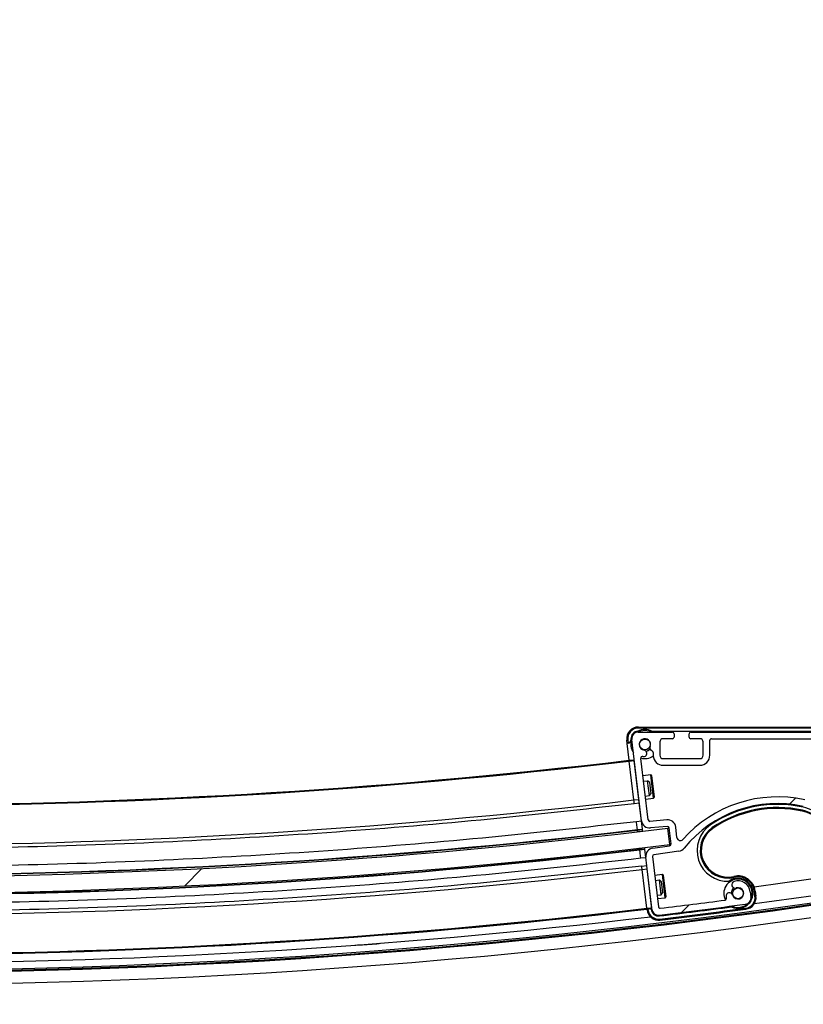
# Paper-space layout 'Sheet6' of a CAD drawing. Units: millimetres. Extents: x 0 to 300, y 1 to 209.
# Drawn here: x 37 to 44, y 51 to 60 of the extents above; entities that cross this region are included whole.
import ezdxf

# ---------------------------------------------------------------- set-up
doc = ezdxf.new("R2010")
doc.units = ezdxf.units.MM
doc.layers.add('SLD-0', color=179, linetype='Continuous')
doc.styles.add('SLDTEXTSTYLE0', font='TXT', dxfattribs={"width": 0.7})
doc.dimstyles.new('SLDDIMSTYLE17', dxfattribs={"dimtxt": 2.645833333333333, "dimasz": 3.302, "dimexe": 0, "dimexo": 0.0625, "dimgap": 0.6614583333333334, "dimtad": 1, "dimdec": 0, "dimlfac": 35, "dimrnd": 1e-09, "dimzin": 12, "dimdsep": 46, "dimtxsty": 'SLDTEXTSTYLE0', "dimsah": 1, "dimcen": 0.09, "dimadec": 0, "dimazin": 3, "dimtfac": 1, "dimtdec": 0, "dimtmove": 0, "dimatfit": 0, "dimfxl": 0, "dimfrac": 2, "dimtolj": 1, "dimtzin": 12, "dimarcsym": 0})
doc.dimstyles.new('SLDDIMSTYLE2', dxfattribs={"dimtxt": 2.645833333333333, "dimasz": 3.302, "dimexe": 0, "dimexo": 0.0625, "dimgap": 0.6614583333333334, "dimtad": 1, "dimdec": 0, "dimlfac": 35, "dimrnd": 1e-09, "dimzin": 12, "dimdsep": 46, "dimtxsty": 'SLDTEXTSTYLE0', "dimsah": 1, "dimcen": 0.09, "dimadec": 0, "dimazin": 3, "dimtfac": 1, "dimtdec": 0, "dimtofl": 0, "dimtmove": 0, "dimatfit": 3, "dimfxl": 0, "dimfrac": 2, "dimtolj": 1, "dimtzin": 12, "dimarcsym": 0})
pattern_1 = [(45, (0, 0), (-2.245064030267288, 2.245064030267288), [])]

# ---------------------------------------------------------------- blocks, each defined once
blk = doc.blocks.new('_D_46')
at = {"layer": 'SLD-0'}
for p, q in [((23.77323485655671, 59.37344407301935), (23.77323485655722, 38.79811204917827)), ((48.13866036338656, 59.37344407301996), (48.13866036338707, 38.79811204917888)), ((23.7732348565572, 39.79811204917827), (48.13866036338705, 39.79811204917888))]:
    blk.add_line(p, q, dxfattribs=at)
for points in [[(23.7732348565572, 39.79811204917827), (27.07523485655721, 39.29011204917835), (27.07523485655718, 40.30611204917836)], [(48.13866036338705, 39.79811204917888), (44.83666036338703, 40.3061120491788), (44.83666036338706, 39.29011204917879)]]:
    blk.add_solid(points, dxfattribs=at)
at = {"layer": 'SLD-0', "char_height": 2.645833333333333, "attachment_point": 1, "style": 'SLDTEXTSTYLE0'}
for s, insert in [('853', (31.72463175501344, 43.20877026936892)), ('mm', (37.08979391153571, 43.20877026936905))]:
    blk.add_mtext(s, dxfattribs=dict(at, insert=insert))
blk = doc.blocks.new('_D_47')
at = {"layer": 'SLD-0'}
for p, q in [((48.13866036338653, 59.37344407301996), (48.13866036338653, 38.79811204917874)), ((48.71309046711463, 45.71822389656467), (48.71309046711463, 38.79811204917874)), ((48.13866036338653, 39.79811204917874), (41.78866036338653, 39.79811204917874)), ((48.13866036338653, 39.79811204917874), (48.71309046711463, 39.79811204917874)), ((48.71309046711463, 39.79811204917874), (56.8132341980544, 39.79811204917874))]:
    blk.add_line(p, q, dxfattribs=at)
for points in [[(48.13866036338653, 39.79811204917874), (44.83666036338654, 40.30611204917874), (44.83666036338654, 39.29011204917874)], [(48.71309046711463, 39.79811204917874), (52.01509046711463, 39.29011204917874), (52.01509046711463, 40.30611204917874)]]:
    blk.add_solid(points, dxfattribs=at)
at = {"layer": 'SLD-0', "insert": (53.23645958225998, 43.20877026936903), "char_height": 2.645833333333333, "attachment_point": 1, "style": 'SLDTEXTSTYLE0'}
blk.add_mtext('20', dxfattribs=at)

psp = doc.layouts.new('Sheet6')

# ---------------------------------------------------------------- hatches: boundary and pattern name
at = {"linetype": 'Continuous', "lineweight": 18}
h = psp.add_hatch(dxfattribs=at)
h.set_pattern_fill('ANSI31', style=0)
h.set_pattern_definition(pattern_1)
edge = h.paths.add_edge_path(flags=0)
edge.add_arc((43.42484905213799, 52.18057892709358), 0.02899999558930412, 108.0000000000719, 288.0000000000147)
edge.add_arc((43.44881994048149, 52.10680411866722), 0.04857142857142888, -162.000000000005, 107.99999999995251, ccw=False)
edge.add_arc((43.37504056007836, 52.08284729935808), 0.02899999999999927, 17.97077269976817, 198.0000000000738)
edge.add_arc((43.44878142732469, 52.10679006120918), 0.1065304538572293, 197.991254009706, 201.5029857324222)
edge.add_arc((43.33637427652824, 52.06250502058719), 0.01428565588443485, -82.57379043146841, 21.502686141506786, ccw=False)
edge.add_arc((35.95972756590256, 108.6546356439944), 57.08515532851315, 276.8635517624657, 277.4264945247344, ccw=False)
edge.add_arc((42.77999791432509, 51.99276079310813), 0.01428579559769662, 186.770220860974, 276.86316767054973, ccw=False)
edge.add_line((42.76581173481238, 51.99107667117318), (42.71458989792185, 52.422557249187))
edge.add_arc((42.72877592275685, 52.42424139875259), 0.01428564525593371, 98.20200109893722, 186.7704040411146, ccw=False)
edge.add_line((42.72673788257188, 52.43838091969859), (42.942258113359, 52.46944590262373))
edge.add_arc((42.93206765979915, 52.54014397507159), 0.07142872525529999, 278.2021481507429, 321.0370267045341)
edge.add_arc((43.78737620042905, 51.84844494787834), 1.028571385605902, 77.54523091192198, 141.037090096662, ccw=False)
edge.add_arc((43.92293955395907, 52.4622240330622), 0.3999998397740661, 49.33076269745288, 77.54524017394482, ccw=False)
edge.add_arc((43.06642844851942, 51.4653563476968), 1.714289174687492, 32.33134541576129, 49.33075242224368, ccw=False)
edge.add_arc((44.58737622620072, 52.42802459467679), 0.08571424091409599, 212.3313198977879, 360.0000247524263)
edge.add_line((44.67309046711486, 52.42802463170631), (44.67309046711485, 53.4336524586269))
edge.add_arc((44.6159475552816, 53.43365241330295), 0.05714291183326392, 4.544519350023555e-05, 89.99995455484925)
edge.add_line((44.6159476006055, 53.4907953251362), (43.04309050509151, 53.49079532513618))
edge.add_arc((43.04309053271804, 53.47650961085049), 0.0142857142857184, 90.00011080183735, 179.999981527717)
edge.add_line((43.02880481843233, 53.47650961545624), (43.02880481843235, 53.44793817751837))
edge.add_arc((43.04309053271804, 53.44793817751837), 0.01428571428571227, 180.0000000000293, 270.0000000000863)
edge.add_line((43.04309053271806, 53.43365246323268), (43.12166195107154, 53.43365246323268))
edge.add_arc((43.12166192840959, 53.40508100731604), 0.02857145591663067, -7.958078640513122e-13, 89.99995455483418, ccw=False)
edge.add_line((43.15023338432621, 53.40508100731604), (43.15023338432621, 53.29079530632585))
edge.add_arc((43.12166199275072, 53.29079529125582), 0.02857139157545863, -90.00013694243557, 3.022076919023675e-05, ccw=False)
edge.add_line((43.12166192446234, 53.26222389968044), (42.80737621187967, 53.26222389968043))
edge.add_arc((42.80737619782993, 53.29079534549458), 0.0285714458141547, 180.0000785472445, 270.00002817465946, ccw=False)
edge.add_line((42.77880475201581, 53.29079530632576), (42.77880475201581, 53.40508102997793))
edge.add_arc((42.80737620793242, 53.40508100731595), 0.02857145591663348, 90.00004544522119, 179.9999545547914, ccw=False)
edge.add_line((42.80737618527044, 53.43365246323258), (42.8859476036239, 53.43365246323258))
edge.add_arc((42.88594760362393, 53.44793817751829), 0.0142857142857127, 269.9999999999153, 360.0000000000008)
edge.add_line((42.90023331790963, 53.44793817751829), (42.90023331790962, 53.47650961545617))
edge.add_arc((42.88594760362393, 53.47650961545617), 0.0142857142857123, 0, 90)
edge.add_line((42.88594760362393, 53.49079532974188), (42.59456099420587, 53.49079532974187))
edge.add_arc((42.59456093449265, 53.43365245977038), 0.05714286997152628, 89.9999401269896, 186.7699994924376)
edge.add_line((42.53781650065587, 53.42691622809931), (42.62053827472304, 52.73008758603758))
edge.add_arc((42.69146893068216, 52.73850803927296), 0.07142871962647394, 186.7701190965543, 275.3378016902774)
edge.add_line((42.69811376665172, 52.6673890675255), (42.84252943473054, 52.68088246812479))
edge.add_arc((42.84385840119398, 52.66665868486373), 0.01428573281698145, 6.770064916379624, 95.33780291046207, ccw=False)
edge.add_line((42.85804452294745, 52.66834276078658), (42.87429461175837, 52.53145571148413))
edge.add_arc((42.86010853524529, 52.52977162388365), 0.01428568926867901, -81.79792579558602, 6.7701328152095925, ccw=False)
edge.add_line((42.86214659975039, 52.51563206197552), (42.71858561970291, 52.4949392584777))
edge.add_arc((42.72877592275685, 52.42424139875259), 0.07142849323655048, 98.20205300225281, 186.7700850618136)
edge.add_line((42.65784548660721, 52.41582101433941), (42.71075386885269, 51.97013292418531))
edge.add_arc((42.76749821764349, 51.97686906948451), 0.05714277533673587, 186.7699235455587, 276.8492397220657)
edge.add_arc((35.95950149684633, 108.6564654555673), 57.14414187180046, 276.8491961044205, 277.5939201918121)
edge.add_arc((43.50361736564065, 52.0701440900739), 0.05714291476379942, 277.5939815630151, 367.6512566611932)
edge.add_line((43.5602515271711, 52.07775227352641), (43.55444252989788, 52.12099341436917))
edge.add_arc((43.44881994048149, 52.10680411866722), 0.1065714197500367, 7.651283266295525, 108.0000000000021)
edge = h.paths.add_edge_path(flags=0)
edge.add_line((42.83721344555919, 52.7377775154442), (42.69279788391722, 52.72428411817108))
edge.add_arc((42.69146893068216, 52.73850803927296), 0.01428586882949567, 186.7705609617342, 275.3376986572738, ccw=False)
edge.add_line((42.67728268844532, 52.73682382449704), (42.61477911785004, 53.26449902059232))
edge.add_arc((42.62896638935077, 53.26617322488615), 0.01428571428571515, 77.49248559711128, 186.7302051891798, ccw=False)
edge.add_arc((42.63824786025122, 53.30801326541914), 0.02857142857142496, 257.49248559713, 441.0836798661257)
edge.add_arc((42.65020436981004, 53.38422390960571), 0.04857142857143292, -22.0393562118731, 261.0836798661254, ccw=False)
edge.add_arc((42.72171011451716, 53.35527656288716), 0.02857142857142794, 157.9606437881244, 250.5287793655204)
edge.add_arc((42.70742440023142, 53.31487046110509), 0.01428571428570917, -2.927436071331613e-11, 70.52877936538681, ccw=False)
edge.add_line((42.72171011451714, 53.31487046110508), (42.72171011451714, 53.28792115946167))
edge.add_arc((42.80737619782993, 53.29079534549458), 0.08571428571426468, 181.9216120678757, 270.0000000000151)
edge.add_line((42.80737619782995, 53.20508105978032), (43.12166192446233, 53.20508105978033))
edge.add_arc((43.12166199275072, 53.29079529125582), 0.08571423147551639, 269.9999543525432, 360.0000100735747)
edge.add_line((43.20737622422623, 53.29079530632584), (43.20737622422623, 53.41936674894694))
edge.add_arc((43.22166193851199, 53.41936674894695), 0.01428571428571147, 89.9999999999992, 180.0000000000285, ccw=False)
edge.add_line((43.22166193851199, 53.43365246323266), (44.4517803508157, 53.43365246323268))
edge.add_arc((44.45178035081566, 53.41936674894697), 0.01428571428570991, -17.029077775674523, 89.99999999982822, ccw=False)
edge.add_arc((44.56651910121434, 53.38422390960577), 0.1057142857143388, 162.9709222243975, 179.9999999999923)
edge.add_arc((44.48937624407148, 53.38422390960578), 0.0285714285714595, 179.9999999999858, 360.0000000000151)
edge.add_arc((44.56651910121434, 53.38422390960577), 0.0485714285714244, -90.0000000000008, 179.9999999999824, ccw=False)
edge.add_arc((44.56651910121434, 53.30708105246292), 0.02857142857142779, 90, 270.0000000000008)
edge.add_arc((44.56651910121434, 53.38422390960577), 0.1057142857142807, 270.0000000000008, 287.0290512005267)
edge.add_arc((44.60166188733707, 53.26948514290709), 0.01428571428573611, -5.780975698144175e-11, 107.02905120048399, ccw=False)
edge.add_line((44.61594760162277, 53.26948514290707), (44.61594760162278, 52.52200149691197))
edge.add_arc((44.55880480006156, 52.52200144224284), 0.05714280156128692, -144.7004624708316, 5.481548447505702e-05, ccw=False)
edge.add_arc((43.06643012390764, 51.46535772999199), 1.771429895562037, 35.29958046358361, 49.33076515428004)
edge.add_arc((43.922939318368, 52.46222355933024), 0.4571432137846764, 49.33078068311241, 77.5452239366811)
edge.add_arc((43.78737620042905, 51.84844494787834), 1.085714246223442, 77.5452313110644, 138.4168554342985)
edge.add_arc((42.95389790872665, 52.58800324284068), 0.02857141481093356, 186.7699606458921, 318.4168575466433, ccw=False)
edge.add_line((42.92552570955886, 52.5846351486198), (42.91478894395279, 52.67507899379287))
edge.add_arc((42.84385840119398, 52.66665868486373), 0.07142859020393157, 6.770014854137695, 95.33790779642321)
h = psp.add_hatch(dxfattribs=at)
h.set_pattern_fill('ANSI31', style=0)
h.set_pattern_definition(pattern_1)
edge = h.paths.add_edge_path(flags=0)
edge.add_arc((35.96769883240486, 108.8093607437687), 56.70571428571428, 262.9715588051994, 276.985278846234)
edge.add_line((42.86392582420169, 52.52454853007607), (42.84655234964183, 52.6663453059457))
edge.add_arc((35.96769883240486, 108.8093607437687), 56.56285714285714, 262.97155880519864, 276.98527884623314, ccw=False)
edge.add_line((29.04655332857707, 52.67154324898112), (29.0290730398873, 52.52975960121938))

# ---------------------------------------------------------------- linework, layer by layer
at = {"color": 7, "linetype": 'Continuous', "lineweight": 25}
for p, q in [((42.59456099420586, 53.49079532974189), (42.88594760362393, 53.4907953297419)), ((42.59456100876402, 53.52508106948074), (42.59456100883808, 53.53365249805217)), ((42.59456100883808, 53.53365249805217), (44.61594767393255, 53.53365248060786)), ((44.61594767385848, 53.52508105203645), (42.59456100876402, 53.52508106948074)), ((42.71020167921589, 53.49793821133996), (44.50652182334573, 53.49793819583797)), ((42.90023331790961, 53.47650961545619), (42.90023331790963, 53.4479381775183)), ((43.02880481843235, 53.44793817751839), (43.02880481843232, 53.47650961545626)), ((43.04309050509151, 53.4907953251362), (44.6159476006055, 53.49079532513622)), ((42.50376993422151, 53.42287452977736), (42.495258271057, 53.42186409525154)), ((42.49862638614295, 53.3934918847036), (42.495258271057, 53.42186409525154)), ((42.50713804930741, 53.39450231922939), (42.49862638614295, 53.3934918847036)), ((42.51588131234966, 53.24814043831653), (42.49862638614295, 53.39349188470361)), ((42.50376993422151, 53.42287452977736), (42.50713804930741, 53.39450231922939)), ((42.51122692721168, 53.39498771712709), (42.50713804930741, 53.39450231922939)), ((42.62053827472303, 52.7300875860376), (42.53781650065586, 53.42691622809933)), ((42.7788047520158, 53.40508102997794), (42.7788047520158, 53.29079530632577)), ((42.8859476036239, 53.4336524632326), (42.80737618527044, 53.43365246323259)), ((43.12166195107154, 53.43365246323269), (43.04309053271805, 53.43365246323269)), ((43.15023338432621, 53.29079530632588), (43.15023338432621, 53.40508100731606)), ((43.20737622422623, 53.29079530632585), (43.20737622422623, 53.41936674894696)), ((43.22166193851199, 53.43365246323268), (44.4517803508157, 53.43365246323269)), ((42.72171011451713, 53.31487046110509), (42.72171011451714, 53.28792115946168)), ((42.51571449853194, 53.24812075396972), (42.55827441912088, 53.25315939002753)), ((42.51652080172705, 53.24128368239131), (42.5590859660729, 53.24632293889013)), ((42.55585508354188, 52.9077474867094), (42.51652080172705, 53.24128368239131)), ((42.5590859660729, 53.24632293889013), (42.55827441912088, 53.25315939002753)), ((42.59867605663894, 52.91281701048047), (42.5590859660729, 53.24632293889013)), ((42.67728268844532, 52.73682382449705), (42.61477911785003, 53.26449902059234)), ((42.80737621187966, 53.26222389968045), (43.12166192446234, 53.26222389968045)), ((42.80737619782995, 53.20508105978033), (43.12166192446232, 53.20508105978034)), ((42.57401241873669, 53.12201038282626), (42.57384531601236, 53.12199054576077)), ((42.70053424826867, 53.12264399440738), (42.63253809375207, 53.11457204838408)), ((42.63792177107076, 53.06912131720502), (42.67330153330315, 53.0733213120406)), ((42.68845805455915, 52.94564636497456), (42.67330153330315, 53.0733213120406)), ((42.68917169645003, 53.06081926472837), (42.67330153330315, 53.0733213120406)), ((42.68917169645003, 53.06081926472837), (42.70096010187147, 52.96151652812143)), ((42.70688231359525, 53.117643175569), (42.72911187931739, 52.93038659811966)), ((42.55585508354188, 52.9077474867094), (42.59867605663894, 52.91281701048047)), ((42.55933751832701, 52.87821807886585), (42.60218113928372, 52.88329028232877)), ((42.60218113928372, 52.88329028232877), (42.59867605663894, 52.91281701048047)), ((42.60078957524265, 52.89501278285397), (42.60095734541429, 52.89503269915335)), ((42.62045408651028, 52.72935943391619), (42.60218113928372, 52.88329028232877)), ((42.65304543787067, 52.94144246992774), (42.68845805455915, 52.94564636497456)), ((42.65606379766311, 52.91596050817431), (42.72411106181816, 52.92403852151488)), ((42.68845805455915, 52.94564636497456), (42.70096010187147, 52.96151652812143)), ((44.0018126431997, 52.81933169007707), (43.99996405343809, 52.8109619766025)), ((42.57749239611385, 52.7242732604859), (42.62045408651028, 52.72935943391619)), ((42.6288715374769, 52.65845103842258), (42.62045408651028, 52.72935943391619)), ((42.83721344555919, 52.73777751544421), (42.69279788391722, 52.7242841181711)), ((42.58585545827801, 52.65335842971348), (42.6288715374769, 52.65845103842258)), ((42.58628063611528, 52.64975312177846), (42.62929948043942, 52.65484605765731)), ((42.58792774671102, 52.6357863991989), (42.63095730294549, 52.6408806025098)), ((42.62929948043942, 52.65484605765731), (42.6288715374769, 52.65845103842258)), ((42.63095730294549, 52.6408806025098), (42.62929948043942, 52.65484605765731)), ((42.63101944335687, 52.64035713324616), (42.63095730294549, 52.6408806025098)), ((42.84252943473053, 52.6808824681248), (42.69811376665172, 52.66738906752552)), ((42.86392582420169, 52.52454853007609), (42.84655234964183, 52.66634530594572)), ((42.87429461175837, 52.53145571148414), (42.85804452294745, 52.6683427607866)), ((42.92552570955885, 52.58463514861982), (42.91478894395279, 52.67507899379289)), ((43.2284689705188, 52.67077500431218), (43.23328713655586, 52.66368595192174)), ((42.60576932503584, 52.48449821279205), (42.64891491318093, 52.48960614498947)), ((42.60619450287305, 52.4808929048575), (42.64934285614321, 52.48600116422423)), ((42.64891491318093, 52.48960614498947), (42.6478596054267, 52.49849603100117)), ((42.64934285614321, 52.48600116422423), (42.64891491318093, 52.48960614498947)), ((42.65776030601894, 52.4150927779214), (42.64934285614321, 52.48600116422423)), ((42.7185856197029, 52.49493925847771), (42.86214659975038, 52.51563206197554)), ((42.94225811335899, 52.46944590262374), (42.72673788257187, 52.4383809196986)), ((42.61455756395324, 52.40997808327619), (42.65776030601894, 52.4150927779214)), ((42.66592915602874, 52.34627859064346), (42.65776030601894, 52.4150927779214)), ((42.71075386885268, 51.97013292418533), (42.65784548660721, 52.41582101433942)), ((42.71458989792185, 52.42255724918702), (42.76581173481237, 51.9910766711732)), ((42.62267363147902, 52.34115765077966), (42.66592915602874, 52.34627859064346)), ((42.62615606735382, 52.31162823369601), (42.66943423977018, 52.31675185325506)), ((42.66549034916859, 51.97809203801535), (42.62615606735382, 52.31162823369601)), ((42.66943423977018, 52.31675185325506), (42.66592915602874, 52.34627859064346)), ((42.70902433033618, 51.98324592484466), (42.66943423977018, 52.31675185325506)), ((42.67546310041435, 52.26741427201365), (42.67529343088191, 52.26739417451488)), ((42.80186592355677, 52.26800120890019), (42.73389332156358, 52.25994979704937)), ((42.73887980328555, 52.21794486036089), (42.77434500834352, 52.22215499826709)), ((42.78950152959951, 52.09448005120104), (42.77434500834352, 52.22215499826709)), ((42.7902151714904, 52.20965295095486), (42.77434500834352, 52.22215499826709)), ((42.7902151714904, 52.20965295095486), (42.80200357691182, 52.11035021434792)), ((42.80821270174972, 52.26299875660015), (42.8303940776526, 52.07573646473846)), ((43.4163824184395, 52.24387542932111), (43.41440853214198, 52.25221648205082)), ((43.58842300893836, 52.12555834521822), (43.59691812409114, 52.12669957538588)), ((43.59423200473406, 52.08231720981362), (43.58842300893836, 52.12555834521822)), ((43.59691812409114, 52.12669957538588), (43.6027271198871, 52.08345843998122)), ((42.70223769098398, 52.04041640426485), (42.70240800395221, 52.04043657797911)), ((42.75403632628166, 52.09026991350144), (42.78950152959951, 52.09448005120104)), ((42.75747013589377, 52.06134431758053), (42.82539162668882, 52.06938967526696)), ((42.78950152959951, 52.09448005120104), (42.80200357691182, 52.11035021434792)), ((43.55444252989787, 52.12099341436918), (43.5602515271711, 52.07775227352643)), ((43.59423200473406, 52.08231720981362), (43.6027271198871, 52.08345843998122)), ((42.66549034916859, 51.97809203801535), (42.70902433033618, 51.98324592484466)), ((42.66629665236363, 51.97125496643621), (42.70983587728816, 51.97640947370801)), ((42.6681955819105, 51.96508079954113), (42.667446527014, 51.9713906620885)), ((42.67670724507478, 51.96609123406687), (42.6681955819105, 51.96508079954113)), ((42.7036608450955, 51.96929094339844), (42.70291334985176, 51.9755876677972)), ((42.70983587728816, 51.97640947370801), (42.70902433033618, 51.98324592484466)), ((43.51569985352732, 51.97951738648608), (43.51683257950404, 51.97102113321667)), ((42.77840175968284, 51.88609311159641), (42.77942395726289, 51.87758285308904)), ((40.36926318601826, 51.67647785959889), (40.36667879755328, 51.67799339261019))]:
    psp.add_line(p, q, dxfattribs=at)
at = {"color": 8, "linetype": 'Continuous', "lineweight": 25}
for p, q in [((42.72411106181789, 52.92403852151489), (42.70053424826839, 53.12264399440738)), ((42.82539162668853, 52.06938967526698), (42.80186592355649, 52.26800120890019)), ((42.6759588043909, 51.97239592263131), (42.67670724507478, 51.96609123406687))]:
    psp.add_line(p, q, dxfattribs=at)
at = {"color": 7, "linetype": 'Continuous', "lineweight": 25, "flags": 128}
for points in [[(42.59188837994754, 53.4907327982442), (42.61441270063627, 53.50025776715491), (42.65020440043272, 53.505652497572)], [(42.65020440043272, 53.505652497572), (42.68599610013606, 53.50025776653715), (42.70840606511904, 53.49079532974188)], [(43.58740810593864, 52.1626809669897), (44.07512467727287, 52.230545355682), (44.56035956530764, 52.30232377630949)], [(43.58943489051487, 52.01880827479202), (44.09555173142458, 52.0891561209617), (44.86471869491293, 52.20490041442162)]]:
    psp.add_lwpolyline(points, dxfattribs=at)
at = {"color": 7, "linetype": 'Continuous', "lineweight": 25}
for centre in [(42.65020436981101, 53.38422390960547), (43.4488199404825, 52.10680411866697)]:
    psp.add_circle(centre, 0.04599999999999908, dxfattribs=at)
for centre, radius, start, end in [((42.59456100797513, 53.43365249805218), 0.1000000000001099, 89.99999950556777, 186.769999505572), ((42.59456100797514, 53.4336524980522), 0.09142857142857663, 89.99999950562602, 186.7699995055664), ((42.59456100797514, 53.4336524980522), 0.06428571428581392, 94.17076533155854, 182.5992336794947), ((42.59456093449264, 53.43365245977039), 0.05714286997152423, 89.9999401269896, 186.7699994924306), ((42.65020439938478, 53.38422392614342), 0.1285714285714253, 62.18323130110549, 117.9789141946304), ((42.88594760362393, 53.47650961545619), 0.01428571428571246, 0, 90), ((43.04309053271804, 53.47650961085051), 0.01428571428572496, 90.00011080183735, 179.9999815276885), ((42.50954286966876, 53.40917382240107), 0.01428571428567903, 276.7699995054733, 349.9417513370676), ((42.65020439938478, 53.38422392614342), 0.1285714285715764, 158.7910848164788, 169.941751337035), ((42.6502043993848, 53.38422392614343), 0.1214285714285716, 158.0684150024023, 215.4100943852421), ((42.65020436981004, 53.38422390960573), 0.04857142857143289, 337.9606437881176, 261.0836798661192), ((42.80737620793241, 53.40508100731596), 0.02857145591663557, 90.00004544520775, 179.9999545547923), ((42.88594760362393, 53.4479381775183), 0.01428571428570535, 269.9999999999153, 0), ((43.04309053271804, 53.4479381775184), 0.01428571428570535, 180.0000000000293, 270.0000000000578), ((43.12166192840958, 53.40508100731606), 0.02857145591663557, 359.9999999999865, 89.99995455482076), ((43.22166193851199, 53.41936674894696), 0.01428571428575509, 90, 180.0000000000293), ((42.63824786025121, 53.30801326541916), 0.02857142857143245, 257.4924855971439, 81.08367986612491), ((42.65020436981085, 53.38422390960569), 0.05714285714286227, 278.7617502886782, 320.2825733073616), ((42.72171011451716, 53.35527656288718), 0.02857142857144473, 157.960643788143, 250.528779365507), ((42.70742440023142, 53.3148704611051), 0.01428571428570535, 359.9999999997711, 70.52877936542401), ((35.96766779909034, 108.739867266971), 55.8836313739968, 269.9783376172367, 276.7298024674136), ((35.96766779909034, 108.7398672669693), 55.87674692250025, 269.9783376172366, 276.7298029498298), ((42.62896638935077, 53.26617322488617), 0.01428571428571652, 77.49248559711219, 186.7302051891772), ((42.6502043993848, 53.38422392614343), 0.1214285714285743, 253.0517638631824, 306.1226618478577), ((42.80737619782992, 53.2907953454946), 0.08571428571426765, 181.9216120678805, 270.0000000000198), ((42.80737619782992, 53.2907953454946), 0.02857144581415473, 180.0000785472596, 270.0000281746603), ((43.12166199275072, 53.29079529125583), 0.02857139157549369, 269.999863057566, 3.022078424846024e-05), ((43.12166199275072, 53.29079529125583), 0.0857142314755196, 269.9999543525385, 1.007357387958651e-05), ((42.70120787151266, 53.11696955232474), 0.005714285714292908, 6.770001798317822, 96.77000179852168), ((35.96766779909037, 108.7398672669708), 56.21947892725848, 269.9783376172366, 276.7297790769467), ((42.72343743857361, 52.92971296359755), 0.005714285714285852, 276.7700017985309, 6.770001798821454), ((43.78737620042904, 51.84844494787836), 1.085714246223432, 77.54523131106401, 138.4168554342982), ((43.78737620042904, 51.84844494787836), 1.028571385605912, 77.54523091192291, 141.0370900966626), ((43.78737623081805, 51.84844492702102), 1.021428571428606, 77.5452323956499, 124.2024934516429), ((43.78737623081805, 51.84844492702102), 0.9942857142858402, 77.54523239565329, 124.2024934516471), ((43.7873762308181, 51.84844492702102), 0.9857142857144431, 77.54523239563991, 124.2024934516499), ((43.92293948002477, 52.46222391515984), 0.3571428571430334, 49.3307673234525, 77.5452323955983), ((43.92293948002476, 52.46222391515992), 0.3657142857142769, 49.33076732343926, 77.54523239564062), ((43.92293948002476, 52.46222391515992), 0.3928571428571129, 49.33076732347241, 77.5452323956327), ((42.69146893068216, 52.73850803927299), 0.07142871962649883, 186.7701190965599, 275.3378016902774), ((42.69146893068216, 52.73850803927299), 0.0142858688295026, 186.7705609617634, 275.337698657303), ((42.84385840119398, 52.66665868486376), 0.07142859020393925, 6.770014854137024, 95.33790779642375), ((35.96769883240487, 108.8093607437687), 56.56285714285683, 262.9715588051994, 276.985278846234), ((35.96766779909034, 108.739867266969), 56.47926115581663, 269.9783376172367, 276.7297611749387), ((35.96766779909034, 108.739867266969), 56.47563086361918, 269.9783376172367, 276.7297614239733), ((42.84385840119398, 52.66665868486376), 0.01428573281698685, 6.770064916377141, 95.33780291046558), ((43.36177156421075, 52.47464455484338), 0.2642857142857785, 124.2024934516188, 272.4215019456826), ((43.36177156421075, 52.47464455484338), 0.237142857142914, 124.2024934516338, 283.3139535994364), ((43.36177156421075, 52.47464455484339), 0.2285714285714921, 124.2024934516355, 283.3139535994131), ((42.95389790872664, 52.5880032428407), 0.02857141481092689, 186.7699606458787, 318.4168575466536), ((35.96769883240487, 108.8093607437687), 56.70571428571397, 262.9715588051994, 276.985278846234), ((35.96766779909035, 108.7398672669705), 56.64929154961892, 269.9783376172367, 276.729749546773), ((35.96766779909034, 108.739867266969), 56.64566125742033, 269.9783376172367, 276.7297497943151), ((42.72877592275685, 52.4242413987526), 0.07142849323654775, 98.20205300225281, 186.7700850618136), ((42.86010853524528, 52.52977162388368), 0.01428568926868178, 278.2020742044156, 6.770132815178782), ((42.93206765979915, 52.5401439750716), 0.07142872525530758, 278.2021481507372, 321.0370267045386), ((42.72877592275685, 52.4242413987526), 0.01428564525592912, 98.20200109893797, 186.7704040411188), ((35.95594760997179, 108.7936524679933), 57.36751783430661, 259.9873183434154, 279.9976972202796), ((35.9559476099718, 108.7936524679934), 57.36003623183284, 259.9866635362233, 279.9970424130875), ((35.9559476099718, 108.7936524679934), 57.36003565196066, 259.9948105615687, 280.0051894384329), ((35.9559476099718, 108.7936524679934), 57.34725802141143, 259.9948105615687, 280.005189438433), ((35.96766779909043, 108.7398672669699), 56.81972920047136, 269.9783376172365, 276.7297379605994), ((42.80253808650312, 52.26232659365353), 0.005714285714283474, 6.7552571567043, 96.75525715698731), ((43.44881994992713, 52.1068041294628), 0.1214285714285737, 89.99999950554357, 208.2575348052948), ((43.44881994992713, 52.10680412946282), 0.1285714285716854, 335.21584275328, 126.1708146860625), ((43.42484905213799, 52.18057892709359), 0.02899999558932415, 108.0000000000542, 288.0000000000323), ((43.44881994992714, 52.10680412946281), 0.1494285714285847, 7.651282294349471, 103.3139535994663), ((43.44881994048149, 52.10680411866723), 0.1065714197500454, 7.651283266296034, 108.0000000000009), ((43.44881994992713, 52.10680412946282), 0.1408571428571899, 7.651282294348706, 103.3139535994295), ((43.44881994992713, 52.1068041294628), 0.1214285714285737, 334.939502805081, 89.99999950554357), ((35.95594760997179, 108.7936524679933), 57.47142857142865, 259.9948105615686, 280.005189438433), ((43.44881994048234, 52.10680411866719), 0.05714285714286159, 125.7848951895983, 180.2041749791621), ((43.44881994048149, 52.10680411866723), 0.04857142857143067, 197.9999999999966, 107.9999999999507), ((35.95972756590258, 108.6546356439945), 57.085155328513, 276.8635517624665, 277.4264945247352), ((42.8247194637419, 52.07506429051364), 0.005714285714293874, 276.7552571569881, 6.755257157261918), ((43.33637427652823, 52.0625050205872), 0.01428565588444207, 277.426209568537, 21.50268614149713), ((43.37504056007835, 52.08284729935809), 0.02900000000000593, 17.97077269976384, 198.0000000000648), ((43.44878142732469, 52.1067900612092), 0.1065304538572282, 197.9912540097059, 201.5029857324257), ((43.50361736564065, 52.07014409007392), 0.05714291476380767, 277.5939815630081, 7.651256661199461), ((43.50361744310415, 52.07014408802507), 0.0914285714285849, 277.5939291523321, 7.651282294385504), ((43.50361744310415, 52.07014408802507), 0.1000000000001596, 277.5939291520637, 7.651282294327667), ((43.50361744310415, 52.07014408802507), 0.06428571428599461, 307.9875127856106, 344.4466929777562), ((35.96766779909034, 108.7398672669693), 57.16246120525376, 269.9783376172367, 276.7297148711957), ((35.96766779909038, 108.7398672669718), 57.15557675376044, 269.9783376172366, 276.7297153322666), ((42.76749831882833, 51.97686920234165), 0.09999999999992035, 186.7699995055279, 276.8491883625605), ((42.76749831882834, 51.97686920234167), 0.09142857142851425, 186.7699995055446, 276.84918836259), ((42.76749831882834, 51.97686920234167), 0.0642857142857051, 186.7699995055639, 276.8491883627397), ((42.76749821764349, 51.97686906948454), 0.05714277533673617, 186.7699235455658, 276.8492397220728), ((42.77999791432508, 51.99276079310815), 0.01428579559768647, 186.7702208609748, 276.8631676705788), ((35.95950149684634, 108.6564654555673), 57.14414187180031, 276.8491961044205, 277.5939201918121), ((35.9596624353394, 108.6551908614523), 57.14999999999937, 276.849188362547, 277.4739905808644), ((35.9596624353394, 108.6551908614523), 57.17714285714219, 276.8491883625468, 277.5939291521299), ((35.95966243533941, 108.6551908614523), 57.18571428571369, 276.8491883625468, 277.5939291521295), ((43.44881994992713, 52.10680412946282), 0.1285714285714757, 244.5215915167393, 317.218363010011), ((43.44881994992713, 52.1068041294628), 0.1214285714285735, 243.53774707397, 317.4946310537385), ((35.95594760997179, 108.7936524679932), 57.28571428571427, 263.2199931266206, 276.7578965188769), ((39.92235456397599, 57.06909067047305), 5.411839647165957, 272.5392824717676, 274.3424218066968), ((40.32112783239404, 51.9721032412444), 0.2995185779573289, 272.1037601358757, 279.24805585707)]:
    psp.add_arc(centre, radius, start, end, dxfattribs=at)
at = {"color": 8, "linetype": 'Continuous', "lineweight": 25}
for centre, radius, start, end in [((42.65020436980956, 53.38422390960456), 0.05881653267893284, 279.8118079118065, 319.2325157409592), ((43.44881994048105, 52.10680411866607), 0.05881653267893593, 126.8472922053641, 179.1417778355948)]:
    psp.add_arc(centre, radius, start, end, dxfattribs=at)
at = {"color": 7, "linetype": 'Continuous', "lineweight": 25}
for points, knots in [([(42.51652080172705, 53.24128368239131), (42.51639701987409, 53.24233329424186), (42.51614945616816, 53.24443251794306), (42.51581032041901, 53.24730822946968), (42.51575246444641, 53.24779882088522), (42.51571449853194, 53.24812075396972)], [0, 0, 0, 0, 0.2558337441965839, 0.5116674884113295, 0.9999999999999999, 0.9999999999999999, 0.9999999999999999, 0.9999999999999999]), ([(42.55933751941657, 52.87821806962699), (42.55898188183305, 52.88123370894158), (42.55814650279468, 52.88831732998545), (42.55686717810277, 52.89916540121388), (42.55619978837046, 52.90482455201148), (42.55585508354188, 52.9077474867094)], [0, 0, 0, 0, 0.2638539124954525, 0.6197827167247532, 1, 1, 1, 1]), ([(35.9464011026066, 52.490658308291), (36.3886751449364, 52.49350864510303), (37.27316367074841, 52.4992089348864), (38.59888988561076, 52.54728531901382), (39.92224923128263, 52.62489670435498), (41.2429658578405, 52.73196995662396), (42.12052636238272, 52.82946641586518), (42.55933751832701, 52.87821807886582)], [0, 0, 0, 0, 0.2001807495935075, 0.4003345418401844, 0.6003656234035961, 0.8001687384041722, 1, 1, 1, 1]), ([(35.94634249582811, 52.33564669498003), (36.38983964529759, 52.33850502179286), (37.27676758651781, 52.34422124774483), (38.60614674513759, 52.39242964951907), (39.9331483269906, 52.47025554150974), (41.257499161938, 52.57762315075279), (42.1374750947129, 52.67538772416691), (42.57749239500933, 52.72427326984617)], [0, 0, 0, 0, 0.2001830031600426, 0.400336054182986, 0.6003663436953109, 0.8001698501000178, 1, 1, 1, 1]), ([(42.58585545827801, 52.65335842971345), (42.58573950200345, 52.65434168434274), (42.58550758945432, 52.65630819360133), (42.58400308506651, 52.66906568266045), (42.58183361133351, 52.68746179877602), (42.57952357804221, 52.70704979378156), (42.57803943775264, 52.7196346048736), (42.57749239611385, 52.72427326048589)], [0, 0, 0, 0, 0.2181614620776808, 0.4363229241597435, 0.6544843862349038, 0.87264584830059, 1, 1, 1, 1]), ([(42.58792774779772, 52.63578638998419), (42.58774251245419, 52.63735709850939), (42.58737204176709, 52.64049851556005), (42.58687833076871, 52.64468495244452), (42.58650556000923, 52.64784587302654), (42.58631412141825, 52.6494691821717), (42.58628965443843, 52.64967665064329), (42.58628063611528, 52.64975312177846)], [0, 0, 0, 0, 0.2181614620563471, 0.43632292414616, 0.6544843862161965, 0.8726458482825965, 1, 1, 1, 1]), ([(42.60576932503584, 52.48449821279204), (42.60574648735614, 52.48469186556604), (42.60570081199671, 52.48507917111406), (42.60540449867231, 52.48759176863555), (42.60497721911121, 52.49121489819855), (42.60452225623447, 52.49507276924828), (42.60422995363511, 52.49755135770849), (42.60412221335335, 52.4984649445862)], [0, 0, 0, 0, 0.2181614620774521, 0.4363229241531098, 0.6544843862185376, 0.8726458482886541, 1, 1, 1, 1]), ([(42.61455756503721, 52.40997807408404), (42.61361704915759, 52.41795320605515), (42.61173601739835, 52.43390346999733), (42.60922924398686, 52.45515972862309), (42.60733653381591, 52.47120901999956), (42.60636452150193, 52.47945122691015), (42.60624029260172, 52.48050462951102), (42.60619450287305, 52.4808929048575)], [0, 0, 0, 0, 0.2181614620667163, 0.4363229241326397, 0.654484386200659, 0.8726458482762136, 1, 1, 1, 1]), ([(35.94622284367164, 52.0191735110137), (36.39220194006435, 52.02204771179392), (37.28410004358201, 52.02779572609717), (38.62093222789065, 52.07627462186274), (39.95537771925663, 52.15453580697115), (41.28715834218642, 52.26250551613278), (42.17207039858658, 52.36081825469215), (42.61455756395324, 52.40997808327617)], [0, 0, 0, 0, 0.2001807577380073, 0.4003345439985401, 0.6003656392963204, 0.8001687578195605, 0.9999999999999999, 0.9999999999999999, 0.9999999999999999, 0.9999999999999999]), ([(42.62267363037968, 52.34115766010122), (42.17964860918702, 52.2919381522891), (41.29365761262984, 52.19350569658013), (39.96025418048191, 52.08540460354622), (38.62418187744741, 52.00704704200454), (37.28571577378192, 51.95850930409812), (36.39272528653105, 51.95275402958544), (35.94619664374109, 51.94987617707331)], [0, 0, 0, 0, 0.1998301402564667, 0.399633647398427, 0.5996639527427919, 0.7998170032113269, 1, 1, 1, 1]), ([(42.62615606735381, 52.31162823369602), (42.62592655082012, 52.31357442587135), (42.62538742528879, 52.31814595661788), (42.62418322151031, 52.32835703785548), (42.62318777609862, 52.33679794640565), (42.62267363147904, 52.34115765077964)], [0, 0, 0, 0, 0.2638539125157967, 0.6197827167032787, 1, 1, 1, 1]), ([(42.66629665236363, 51.97125496643621), (42.66628568084214, 51.97134799977459), (42.66626373779916, 51.97153406645134), (42.66605405709294, 51.97331206014461), (42.6657136977948, 51.97619814679148), (42.66549034916859, 51.97809203801535)], [0, 0, 0, 0, 0.2558337442104123, 0.511667488411854, 1, 1, 1, 1])]:
    psp.add_open_spline(points, degree=3, knots=knots, dxfattribs=at)

# ---------------------------------------------------------------- dimensions: what is measured, and where the dimension line sits
at = {"layer": 'SLD-0'}
dim = psp.add_linear_dim(base=(48.13866036338705, 39.79811204917891), p1=(23.77323485655668, 60.37344407301935), p2=(48.13866036338653, 60.37344407301996), angle=1.436935543101283e-12, text='<>mm', dimstyle='SLDDIMSTYLE2', dxfattribs=at)
dim.commit()
dim.dimension.update_dxf_attribs({"geometry": '_D_46', "text_midpoint": (37.22453533332463, 39.79811204917863), "dimtype": 160})
dim = psp.add_linear_dim(base=(48.71309046711463, 39.79811204917876), p1=(48.13866036338653, 60.37344407301996), p2=(48.71309046711463, 46.71822389656467), dimstyle='SLDDIMSTYLE17', dxfattribs=at)
dim.commit()
dim.dimension.update_dxf_attribs({"geometry": '_D_47', "text_midpoint": (55.02484689015717, 39.79811204917876), "dimtype": 160})

doc.saveas('drawing.dxf')
